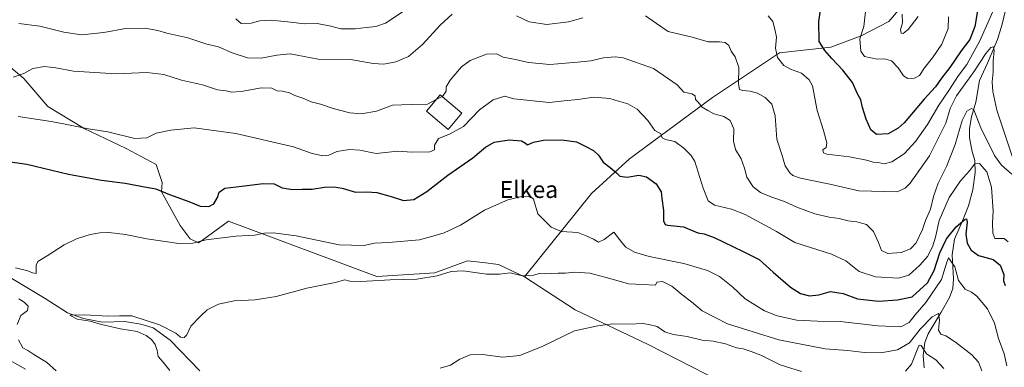
# Model space of a CAD drawing. Units: metres. Extents: x 624754 to 628215, y 4715674 to 4718049.
# Drawn here: x 625005 to 625472, y 4715996 to 4716160 of the extents above; entities that cross this region are included whole.
import ezdxf
from ezdxf.enums import TextEntityAlignment as Align

# ---------------------------------------------------------------- set-up
doc = ezdxf.new("R2010")
doc.units = ezdxf.units.M
doc.header["$MEASUREMENT"] = 0
for name, color, linetype, lineweight in [('Corriente natural lineal', 142, 'Continuous', 13), ('Curva de nivel maestra', 30, 'Continuous', 30), ('Curva de nivel normal', 30, 'Continuous', 0), ('Edificación Cxs', 1, 'Continuous', 13), ('Matorral CxS', 135, 'Continuous', 0), ('Pista no pavimentada Cxs', 111, 'Continuous', 0), ('Prado CxS', 92, 'Continuous', 0), ('Texto cartográfico', 7, 'Continuous', 0)]:
    doc.layers.add(name, color=color, linetype=linetype, lineweight=lineweight)
doc.styles.add('Style-Arial', font='txt')

msp = doc.modelspace()

# ---------------------------------------------------------------- linework, layer by layer
at = {"layer": 'Corriente natural lineal', "color": 142, "linetype": 'Continuous', "lineweight": 13}
for points in [[(625473.6201, 4716171.1101, 719.3814), (625470.5701, 4716158.3601, 717.9212), (625468.3101, 4716151.0701, 716.9859), (625463.5901, 4716139.8201, 715.5605), (625459.8801, 4716131.6501, 714.4289), (625458.0901, 4716121.3201, 712.0541), (625456.0101, 4716114.4601, 710.2163), (625455.0401, 4716108.8601, 709.2553), (625455.0401, 4716104.5001, 708.5803), (625456.4001, 4716098.0401, 706.9536), (625457.7001, 4716093.7001, 705.8155), (625457.8401, 4716088.0001, 705.2429), (625456.6701, 4716079.8001, 703.5892), (625454.6601, 4716072.2801, 702.1601), (625451.8801, 4716065.2401, 701.2654), (625447.9501, 4716056.4701, 699.44), (625446.9001, 4716049.0001, 697.1053), (625447.4801, 4716037.7101, 694.1915), (625447.1901, 4716033.1201, 693.516), (625445.6101, 4716028.8001, 692.9676), (625441.7001, 4716021.8801, 691.5038), (625435.4901, 4716011.6701, 689.043), (625433.9601, 4716007.5101, 687.6938), (625433.2301, 4716001.3201, 685.6423), (625433.6101, 4715995.5001, 684.2485)], [(625001.7801, 4716037.8501, 693.1427), (625017.5701, 4716028.4301, 691.9417), (625028.0201, 4716021.6401, 691.7971), (625035.6001, 4716018.9201, 691.1792), (625044.6801, 4716017.1701, 690.3936), (625055.1501, 4716017.4401, 690.1332), (625062.8201, 4716016.2601, 689.8361), (625068.6201, 4716014.4601, 689.5409), (625076.7001, 4716008.5801, 688.6995), (625090.8001, 4715994.0701, 687.8429)]]:
    msp.add_polyline3d(points, dxfattribs=at)
at = {"layer": 'Curva de nivel maestra', "color": 30, "linetype": 'Continuous', "lineweight": 30, "flags": 128}
for points, elevation in [([(625458.94, 4716164.6501), (625457.6, 4716157.2701), (625455.24, 4716151.0301), (625451.2, 4716145.6801), (625445.78, 4716137.8701), (625441.8, 4716132.6801), (625439.08, 4716128.6201), (625433.68, 4716122.8301), (625424.17, 4716111.6601), (625421.36, 4716109.0601), (625416.68, 4716106.4201), (625411.14, 4716106.0001), (625408.36, 4716108.2301), (625406.14, 4716113.3401), (625404.46, 4716118.9201), (625403.66, 4716122.4201), (625402.17, 4716125.2901), (625399.8, 4716130.6201), (625395.22, 4716136.6101), (625389.88, 4716142.0701), (625386.63, 4716145.8201), (625384, 4716150.1801), (625383.85, 4716159.6201), (625384.75, 4716165.8501)], 725), ([(624989.56, 4716094.6401), (625008.75, 4716091.9701), (625028.5, 4716087.3201), (625044.18, 4716084.4401), (625055.42, 4716083.0201), (625064.61, 4716081.2001), (625069.94, 4716080.2901), (625076.39, 4716077.6601), (625085.56, 4716074.2501), (625090.82, 4716072.1801), (625094.98, 4716071.9801), (625097.36, 4716073.1501), (625099.07, 4716076.2501), (625099.92, 4716078.8101), (625102.6, 4716080.6601), (625110.64, 4716081.5201), (625120.75, 4716082.9101), (625125.9, 4716082.7301), (625129.7, 4716080.8601), (625134.55, 4716080.0401), (625139.11, 4716080.1601), (625143.85, 4716080.2001), (625149.7, 4716081.0801), (625154.08, 4716081.3301), (625158.15, 4716080.6101), (625164.45, 4716078.7001), (625169.72, 4716078.8901), (625174.46, 4716078.6201), (625181.33, 4716076.7701), (625187.21, 4716074.8001), (625191.99, 4716075.3401), (625198.17, 4716079.0501), (625208.12, 4716086.8601), (625219.92, 4716095.0101), (625225.95, 4716100.1301), (625230.03, 4716102.5001), (625237.14, 4716103.5201), (625243.02, 4716103.0701), (625244.87, 4716102.0201), (625245.9, 4716101.1201), (625248.72, 4716102.4001), (625253.36, 4716103.3301), (625262.09, 4716103.6001), (625269.12, 4716102.5601), (625273.48, 4716100.3501), (625277.13, 4716098.5501), (625279.53, 4716096.3001), (625281.76, 4716092.9901), (625285.02, 4716090.4701), (625287.98, 4716087.9001), (625289.53, 4716086.3901), (625292.98, 4716085.9201), (625298.6, 4716086.8101), (625302.14, 4716086.0901), (625306.8, 4716082.6501), (625309.13, 4716078.9801), (625309.52, 4716075.7101), (625310.28, 4716070.0301), (625310.26, 4716065.1601), (625310.98, 4716063.4401), (625312.21, 4716063.0501), (625319.67, 4716062.3001), (625326.52, 4716059.4801), (625329.44, 4716059.0401), (625334.26, 4716057.2301), (625348, 4716050.7001), (625355.57, 4716046.9001), (625362.09, 4716040.9001), (625370.31, 4716033.7101), (625375.1, 4716030.7601), (625379.35, 4716029.7001), (625383.72, 4716030.1401), (625389.26, 4716031.7001), (625395.38, 4716030.7001), (625402.14, 4716028.3001), (625412.05, 4716027.1601), (625421.08, 4716027.7001), (625427.93, 4716029.1501), (625435.22, 4716035.8001), (625438.4, 4716041.6301), (625441.07, 4716049.9601), (625444.2, 4716056.6301), (625448.82, 4716062.3501), (625453, 4716065.9801), (625453.68, 4716066.1301), (625453.96, 4716064.5101), (625453.38, 4716058.8601), (625454, 4716054.6301), (625455.86, 4716051.2101), (625459.35, 4716048.7201), (625466.25, 4716046.7901), (625469.66, 4716044.2401), (625471.43, 4716039.7201), (625471.23, 4716036.7301), (625471.96, 4716034.5901)], 700)]:
    msp.add_lwpolyline(points, dxfattribs=dict(at, elevation=elevation))
at = {"layer": 'Curva de nivel normal', "color": 30, "linetype": 'Continuous', "lineweight": 0, "flags": 128}
for points, elevation in [([(625359.74, 4716162.3401), (625361.98, 4716159.5101), (625362.91, 4716155.9801), (625363.72, 4716152.1701), (625363.32, 4716146.9501), (625364.25, 4716142.5701), (625367.22, 4716138.8201), (625370.36, 4716137.0501), (625375.52, 4716135.1901), (625379.27, 4716131.9201), (625380.72, 4716129.1601), (625383.06, 4716117.4401), (625386.01, 4716108.0001), (625387.62, 4716102.0401), (625387.19, 4716099.9801), (625385.72, 4716098.7501), (625385.98, 4716097.3401), (625387.59, 4716096.6801), (625398.38, 4716095.4201), (625406.42, 4716093.9601), (625409.48, 4716092.9301), (625411.87, 4716092.7601), (625414.76, 4716092.2401), (625418.42, 4716093.1801), (625424.11, 4716096.9001), (625429.58, 4716102.7001), (625435.29, 4716110.8501), (625440.56, 4716119.9201), (625445.39, 4716126.8701), (625449.84, 4716133.9301), (625453.87, 4716139.2901), (625460.04, 4716150.4101), (625469.98, 4716173.0201)], 720), ([(625005.01, 4716158.6601), (625014.96, 4716157.3701), (625026.41, 4716154.4701), (625034.71, 4716153.3301), (625045.22, 4716154.3401), (625055.53, 4716156.2501), (625064.82, 4716156.3901), (625070.8, 4716155.3201), (625075.14, 4716154.0101), (625085.04, 4716151.7801), (625094.04, 4716148.7701), (625099.59, 4716147.6601), (625106.08, 4716144.7801), (625113.22, 4716142.3201), (625119.8, 4716142.1401), (625127.12, 4716143.7001), (625133.5, 4716144.2201), (625146.71, 4716141.8001), (625162.01, 4716141.5701), (625172.84, 4716139.6801), (625177.89, 4716139.3101), (625183.46, 4716140.4701), (625189.46, 4716143.0401), (625196.12, 4716148.6401), (625204.55, 4716157.8601), (625210.17, 4716163.1101)], 715), ([(625107.83, 4716160.7801), (625110.33, 4716158.6301), (625115.06, 4716158.8501), (625119.14, 4716159.9401), (625124.23, 4716160.2201), (625132.38, 4716159.5001), (625140.28, 4716158.4401), (625146.35, 4716158.6301), (625152.75, 4716157.3801), (625157.49, 4716156.1001), (625164.23, 4716156.0601), (625169.66, 4716156.8201), (625174.02, 4716157.2801), (625178.56, 4716158.8001), (625191.28, 4716167.1201)], 720), ([(625445.23, 4716161.8501), (625445.08, 4716156.2201), (625441.94, 4716148.8401), (625437.53, 4716142.3501), (625433.75, 4716137.6701), (625431.42, 4716134.0801), (625429.09, 4716132.7101), (625425.86, 4716132.5201), (625423.87, 4716133.8701), (625421.32, 4716137.6101), (625418.17, 4716140.9001), (625414.92, 4716141.9001), (625411.35, 4716141.7101), (625405.42, 4716142.9701), (625403.6, 4716145.4701), (625403.22, 4716151.4301), (625405.05, 4716157.2901), (625405.83, 4716164.3701)], 730), ([(625240.69, 4716162.1901), (625246.63, 4716159.4701), (625255.04, 4716158.2101), (625265.28, 4716159.4601), (625271.98, 4716161.3401)], 715), ([(625301.74, 4716162.2501), (625306.87, 4716158.5601), (625312.38, 4716154.9001), (625323.74, 4716152.2301), (625331.38, 4716150.0201), (625336.76, 4716149.9001), (625339.43, 4716149.6401), (625341.2, 4716148.2601), (625342.29, 4716145.4801), (625344.14, 4716142.8201), (625345.91, 4716137.7301), (625345.69, 4716130.0701), (625346.23, 4716127.4501), (625347.88, 4716126.8301), (625351.29, 4716126.6401), (625354.72, 4716125.6101), (625358.41, 4716123.5301), (625361.53, 4716120.4501), (625363.09, 4716114.8801), (625363.91, 4716103.9201), (625366.21, 4716096.6401), (625367.82, 4716091.1601), (625370.01, 4716087.8701), (625371.52, 4716086.7201), (625375.11, 4716085.3101), (625388.99, 4716082.5201), (625402.69, 4716079.3601), (625420.81, 4716078.9401), (625424.66, 4716080.6101), (625426.99, 4716082.9901), (625436.14, 4716095.9501), (625443.91, 4716111.4601), (625445.89, 4716118.3001), (625448.99, 4716124.3701), (625457.09, 4716135.7801), (625462.82, 4716144.4301), (625465.27, 4716147.2501), (625466.43, 4716147.5301), (625466.76, 4716145.8101), (625466.36, 4716140.7901), (625466.27, 4716135.6801), (625465.87, 4716131.0801), (625466.22, 4716126.4301), (625467.99, 4716117.6201), (625475.58, 4716094.8001)], 715), ([(625423.24, 4716163.0201), (625423.44, 4716159.0301), (625422.5, 4716155.7001), (625422.73, 4716154.1201), (625423.64, 4716153.9701), (625426.09, 4716155.8301), (625430.8, 4716161.9201)], 735), ([(625475.2, 4716087.2501), (625470.31, 4716091.5601), (625466.9, 4716096.1201), (625460.43, 4716109.2201), (625457.13, 4716117.7001), (625456.01, 4716118.3601), (625453.84, 4716117.1301), (625451.63, 4716112.6901), (625448.35, 4716101.3001), (625444.19, 4716090.9601), (625440.26, 4716082.9601), (625438.06, 4716076.6301), (625436.66, 4716070.7101), (625434.26, 4716065.2901), (625432.82, 4716061.0401), (625429.84, 4716054.8101), (625427.19, 4716051.8801), (625422.75, 4716050.1001), (625416.4, 4716049.7501), (625413.48, 4716051.1101), (625412.08, 4716054.9601), (625409.65, 4716060.1601), (625406.29, 4716063.4501), (625401.82, 4716064.7601), (625397.47, 4716065.2501), (625393.42, 4716066.3401), (625388.73, 4716066.9201), (625381.92, 4716068.4501), (625373.38, 4716071.5801), (625367.6, 4716074.4001), (625361.49, 4716076.3901), (625356.16, 4716078.5601), (625352.7, 4716081.2301), (625349.64, 4716085.9301), (625348.6, 4716090.1401), (625347, 4716094.5301), (625344.38, 4716098.9101), (625343.42, 4716102.9601), (625343.6, 4716108.8001), (625341.88, 4716112.7301), (625338.84, 4716114.5801), (625334.1, 4716115.9201), (625331.26, 4716117.3701), (625328.63, 4716118.9501), (625326.68, 4716121.3601), (625325.44, 4716122.6301), (625325.17, 4716124.4001), (625323.73, 4716125.3601), (625319.86, 4716126.1101), (625316.69, 4716129.6401), (625305.59, 4716137.3001), (625291.17, 4716142.4201), (625287.3, 4716142.9201), (625281.77, 4716142.3701), (625275.78, 4716140.9201), (625269.47, 4716140.3201), (625256.46, 4716139.2601), (625246.3, 4716140.2301), (625240.2, 4716141.6001), (625234.32, 4716142.6501), (625231.16, 4716144.3101), (625226.46, 4716144.0401), (625218.78, 4716141.1201), (625214.56, 4716138.0501), (625209.17, 4716131.7201), (625207.41, 4716128.6201), (625207.36, 4716126.6201), (625205.54, 4716124.0701), (625205.4873, 4716124.0428)], 710), ([(625002.4, 4716133.2401), (625007.4, 4716134.8901), (625011.74, 4716137.3401), (625017.23, 4716138.2301), (625022.61, 4716137.6701), (625030.95, 4716136.1201), (625051.1, 4716134.8301), (625065.65, 4716135.5001), (625073.7, 4716134.5101), (625082.02, 4716131.8501), (625092.02, 4716129.6601), (625099.05, 4716127.2601), (625103.14, 4716126.7901), (625105.69, 4716126.1701), (625110.35, 4716126.4101), (625119.94, 4716128.1301), (625124.76, 4716127.9301), (625127.32, 4716126.8001), (625129.92, 4716126.6001), (625133.15, 4716125.7401), (625135.7, 4716124.5301), (625139.44, 4716123.2901), (625143.48, 4716121.5001), (625147.8, 4716120.3901), (625153.81, 4716118.3001), (625161.76, 4716116.2501), (625167.21, 4716115.8601), (625174.37, 4716117.1301), (625181.96, 4716119.9401), (625190.86, 4716120.3501), (625198.47, 4716120.4001), (625202.6441, 4716122.5669)], 710), ([(625004.71, 4716114.6501), (625020.42, 4716112.2201), (625027.71, 4716110.8501), (625038.05, 4716108.7601), (625047.2, 4716107.2601), (625059.91, 4716104.2001), (625065.59, 4716104.4601), (625070.02, 4716106.7201), (625076.96, 4716108.1101), (625088, 4716109.1601), (625107.74, 4716106.4701), (625135, 4716100.1501), (625143.96, 4716097.1401), (625149, 4716096.0301), (625151.73, 4716096.2801), (625155.63, 4716098.0101), (625161.52, 4716099.0301), (625166.49, 4716098.5901), (625174.19, 4716097.1201), (625184.26, 4716098.0901), (625191.31, 4716097.7001), (625199.69, 4716097.9101), (625201.89, 4716098.8301), (625201.84, 4716100.9601), (625203.8, 4716104.2001), (625209, 4716106.2801), (625215.5, 4716109.9001), (625223.11, 4716117.8001), (625229.61, 4716122.5501), (625235.13, 4716124.2401), (625239.36, 4716122.9701), (625256.04, 4716121.2501), (625263.24, 4716122.0201), (625269.67, 4716122.5701), (625277.31, 4716123.7501), (625284.88, 4716123.0601), (625288.91, 4716121.7901), (625293.29, 4716120.6301), (625297.77, 4716118.0401), (625302.88, 4716112.6601), (625306.2, 4716108.0301), (625308.92, 4716106.3701), (625309.62, 4716104.5601), (625311.23, 4716103.6901), (625315.67, 4716102.7001), (625319.87, 4716099.5601), (625323.35, 4716096.1901), (625325.1, 4716093.2901), (625329.06, 4716080.6301), (625331.34, 4716074.5801), (625334.43, 4716072.5501), (625342.4, 4716070.7401), (625348.94, 4716068.1501), (625363.78, 4716060.0601), (625372.44, 4716054.9301), (625389.82, 4716049.3401), (625396.63, 4716046.1501), (625402.95, 4716041.1601), (625410.64, 4716038.7101), (625421.44, 4716038.0401), (625426.35, 4716039.4901), (625431.68, 4716044.2101), (625435.29, 4716048.3401), (625437.63, 4716052.8101), (625439.03, 4716057.3601), (625440.77, 4716065.3501), (625445.46, 4716076.1801), (625450.82, 4716084.0601), (625455.07, 4716088.7801), (625457.61, 4716092.1001), (625459.84, 4716092.3501), (625463.33, 4716088.3901), (625465.54, 4716081.1701), (625466.35, 4716069.7901), (625465.97, 4716064.1701), (625466.16, 4716059.3001), (625467.17, 4716056.8101), (625471.57, 4716056.7901), (625473.49, 4716055.2401)], 705), ([(625205.4873, 4716124.0428), (625202.6441, 4716122.5669)], 710), ([(625003.53, 4716042.9801), (625009.35, 4716041.5001), (625011.49, 4716040.5601), (625013.23, 4716040.2701), (625013.2, 4716044.1601), (625014.05, 4716045.9001), (625018.48, 4716048.5201), (625026.52, 4716053.8001), (625032.31, 4716056.7001), (625038.86, 4716058.7401), (625043.34, 4716059.5401), (625047.63, 4716059.6001), (625055.52, 4716058.6701), (625065.67, 4716056.6801), (625080.81, 4716054.4101), (625087.35, 4716054.6101), (625093.77, 4716056.1501), (625107.8, 4716057.8301), (625116.8, 4716058.4101), (625121.32, 4716059.3601), (625125.52, 4716059.5601), (625136.3, 4716058.0301), (625156.75, 4716053.7701), (625168.45, 4716053.5001), (625173.45, 4716054.6201), (625180.1, 4716054.9201), (625194.67, 4716056.2501), (625201.07, 4716057.8501), (625206.33, 4716059.4501), (625214.2, 4716063.1601), (625225.45, 4716070.1601), (625236.54, 4716075.1601), (625243.85, 4716076.8901), (625247.47, 4716076.5401), (625248.63, 4716075.4801), (625250.68, 4716068.5301), (625257.01, 4716062.1901), (625261.95, 4716060.1301), (625269.63, 4716059.6901), (625273.69, 4716058.0401), (625277.14, 4716056.5201), (625279.45, 4716055.0301), (625282.11, 4716056.3401), (625286.66, 4716059.8501), (625290.49, 4716054.9301), (625292.36, 4716052.7101), (625296.58, 4716050.2601), (625303.4, 4716048.2301), (625319.88, 4716044.9001), (625331.12, 4716041.6501), (625336.74, 4716038.8201), (625343.09, 4716033.8001), (625348.87, 4716028.2901), (625358.09, 4716022.5301), (625364.1, 4716020.1101), (625373.43, 4716018.0801), (625383.1, 4716017.6101), (625393.81, 4716017.5601), (625411.72, 4716015.4701), (625422.64, 4716015.0301), (625426.54, 4716016.9701), (625429.44, 4716020.6901), (625434.38, 4716026.4301), (625441.92, 4716037.4301), (625444.43, 4716045.5801), (625445.2, 4716047.6501), (625448.22, 4716043.3801), (625449.9, 4716036.8401), (625453.01, 4716032.8301), (625456.11, 4716031.3401), (625458.58, 4716029.4801), (625463.58, 4716023.4601), (625466.96, 4716016.7701), (625468.84, 4716009.3801), (625471.56, 4716002.2501), (625472.79, 4715996.5301)], 695), ([(625076.52, 4715994.3601), (625073.3, 4715998.2201), (625071.05, 4716000.8501), (625070.53, 4716003.8101), (625069.56, 4716006.5901), (625067.82, 4716008.9501), (625065.38, 4716010.8701), (625061.05, 4716012.7101), (625053.14, 4716013.9501), (625044.24, 4716016.0901), (625038.74, 4716017.6701), (625032.64, 4716018.6601), (625030.28, 4716019.8301), (625029.15, 4716020.5601), (625036.28, 4716020.6501), (625047.16, 4716020.0201), (625052.75, 4716020.2501), (625058.49, 4716020.1701), (625071.71, 4716015.9701), (625079.32, 4716011.8901), (625081.6, 4716010.1401), (625083.33, 4716009.8801), (625084.56, 4716011.2301), (625086.4, 4716015.3101), (625091.1, 4716020.0801), (625094.21, 4716022.9701), (625099.6, 4716025.7201), (625107, 4716027.2301), (625116.94, 4716027.7501), (625126.8, 4716029.2801), (625141.39, 4716033.3101), (625154.83, 4716036.0301), (625159.38, 4716037.2001), (625161.7, 4716036.6001), (625167.1, 4716036.4001), (625180.8, 4716037.2301), (625193.5, 4716037.5701), (625203.02, 4716039.1401), (625209.66, 4716041.1301), (625215.38, 4716041.4301), (625226.46, 4716039.8601), (625232.62, 4716039.8901), (625237.63, 4716040.4701), (625243.45, 4716039.1801), (625248.78, 4716039.4701), (625251.45, 4716040.2901), (625254.45, 4716040.0401), (625260.45, 4716040.4401), (625263.83, 4716040.4201), (625268.32, 4716040.8101), (625275.41, 4716040.3901), (625282.44, 4716038.4501), (625287.72, 4716037.0401), (625293.71, 4716035.3601), (625300.31, 4716035.0101), (625306.41, 4716034.6401), (625307.14, 4716036.0701), (625309.71, 4716036.4401), (625314.2, 4716034.2601), (625318.94, 4716030.3501), (625323.54, 4716026.7901), (625328.52, 4716022.5701), (625340.62, 4716016.4501), (625364.81, 4716008.8701), (625386.76, 4716004.5001), (625397.41, 4716003.6901), (625405.33, 4716002.7701), (625413.18, 4716002.6001), (625420.95, 4716004.0801), (625426.77, 4716007.4001), (625431.78, 4716013.8301), (625437.4, 4716019.7501), (625440.39, 4716021.2101), (625440.92, 4716018.2001), (625440.44, 4716013.4401), (625441.57, 4716011.5401), (625443.98, 4716010.6601), (625448.56, 4716007.7501), (625456.24, 4716001.6601), (625459.43, 4715998.2901), (625460.95, 4715994.1201)], 690), ([(625004.23, 4716016.0101), (625006.06, 4716020.3501), (625009.14, 4716022.6401), (625009.46, 4716024.6801), (625007.58, 4716026.6801), (625005.06, 4716028.2101)], 695), ([(625204.49, 4715995.4501), (625209.45, 4715996.7601), (625213.8, 4715999.7001), (625218.65, 4716001.7601), (625224.63, 4716001.8301), (625234.22, 4716000.6601), (625242.19, 4716001.3801), (625252.79, 4716005.6801), (625268.11, 4716013.0901), (625279.2, 4716015.4601), (625286.09, 4716016.4101), (625294.26, 4716016.1801), (625300.54, 4716016.5101), (625303.33, 4716016.0401), (625307.26, 4716015.0501), (625310.95, 4716012.6301), (625314.8, 4716011.3401), (625321.51, 4716010.3801), (625328.52, 4716008.6801), (625333.76, 4716008.1301), (625339.67, 4716006.8401), (625344.79, 4716005.0001), (625347.98, 4716004.5201), (625351.72, 4716003.2601), (625356.34, 4716001.5601), (625365.42, 4715996.9601), (625375.6, 4715993.7401)], 685), ([(625022.65, 4715994.1901), (625018.08, 4715998.1701), (625012.14, 4716001.8601), (625009.34, 4716003.8101), (625007, 4716005.0601), (625004.89, 4716008.8001)], 695), ([(625424.75, 4715993.9401), (625427.73, 4715997.2801), (625430.72, 4716004.9001), (625431.32, 4716006.2401), (625432.2, 4716006.1101), (625434.82, 4716002.1901), (625439.15, 4715999.4001), (625443.01, 4715995.2801)], 685)]:
    msp.add_lwpolyline(points, dxfattribs=dict(at, elevation=elevation))
at = {"layer": 'Edificación Cxs', "color": 1, "linetype": 'Continuous', "lineweight": 13}
msp.add_polyline3d([(625214.8001, 4716116.2201, 707.7874), (625208.2501, 4716108.4201, 707.1808), (625197.9901, 4716117.0401, 709.726), (625204.5501, 4716124.8301, 710.8712), (625214.8001, 4716116.2201, 707.7874)], dxfattribs=at)
msp.add_3dface([(625214.8001, 4716116.2201, 710.8712), (625208.2501, 4716108.4201, 710.8712), (625197.9901, 4716117.0401, 710.8712), (625204.5501, 4716124.8301, 710.8712)], dxfattribs=at)
at = {"layer": 'Matorral CxS', "color": 135, "linetype": 'Continuous', "lineweight": 0}
for points in [[(625433.9423, 4716179.7241, 736.3077), (625417.0041, 4716159.6023, 732.6466), (625403.7709, 4716152.7185, 729.303), (625389.4791, 4716147.4235, 725.9023), (625365.1311, 4716144.7755, 720.1533), (625333.3719, 4716123.5949, 711.3958), (625294.2027, 4716094.4721, 701.6305), (625276.1945, 4716078.1413, 697.6444), (625244.3641, 4716038.6657, 690.3462), (625232.1641, 4716044.4477, 690.9842), (625224.7807, 4716045.3703, 691.1454), (625217.4075, 4716046.2917, 691.4552), (625203.2169, 4716041.0481, 691.2362), (625201.9845, 4716040.5927, 691.2032), (625174.5783, 4716038.8717, 690.8729), (625104.3813, 4716065.0067, 697.425), (625092.6115, 4716056.5323, 695.7967), (625090.1761, 4716054.7789, 695.4738), (625086.0801, 4716056.5919, 695.9521), (625081.4573, 4716062.8979, 697.4967), (625072.6327, 4716078.8737, 700.2545), (625072.9355, 4716083.2769, 701.3463), (625070.0879, 4716091.8207, 703.1003), (625055.8471, 4716099.4155, 704.1215), (625035.9103, 4716108.9097, 705.4761), (625018.8215, 4716119.3535, 707.1843), (625007.4287, 4716132.6445, 710.0333), (624991.2891, 4716145.9355, 714.1429)], [(625484.8833, 4715877.0953, 668.1515), (625461.1477, 4715889.8973, 669.9651), (625438.8749, 4715904.6113, 671.2153), (625427.1081, 4715916.8031, 673.4956), (625417.0223, 4715929.8361, 675.0482), (625410.2987, 4715945.8119, 676.9521), (625405.2559, 4715957.5841, 677.8803), (625395.5901, 4715963.0487, 677.75), (625377.0995, 4715972.2989, 677.7125), (625350.8337, 4715982.1779, 678.4693), (625302.9263, 4716006.5617, 683.0947), (625268.4665, 4716022.9587, 686.7824), (625244.3641, 4716038.6657, 690.3462), (625276.1945, 4716078.1413, 697.6444), (625294.2027, 4716094.4721, 701.6305), (625333.3719, 4716123.5949, 711.3958), (625365.1311, 4716144.7755, 720.1533), (625389.4791, 4716147.4235, 725.9023), (625403.7709, 4716152.7185, 729.303), (625417.0041, 4716159.6023, 732.6466), (625433.9423, 4716179.7241, 736.3077)], [(625433.9423, 4716179.7241, 736.3077), (625417.0041, 4716159.6023, 732.6466), (625403.7709, 4716152.7185, 729.303), (625389.4791, 4716147.4235, 725.9023), (625365.1311, 4716144.7755, 720.1533), (625333.3719, 4716123.5949, 711.3958), (625294.2027, 4716094.4721, 701.6305), (625276.1945, 4716078.1413, 697.6444), (625244.3641, 4716038.6657, 690.3462)], [(624971.7755, 4716174.7291, 717.1108), (624978.9473, 4716156.3793, 715.4523), (624991.2891, 4716145.9355, 714.1429), (625007.4287, 4716132.6445, 710.0333), (625018.8215, 4716119.3535, 707.1843), (625035.9103, 4716108.9097, 705.4761), (625055.8471, 4716099.4155, 704.1215), (625070.0879, 4716091.8207, 703.1003), (625072.9355, 4716083.2769, 701.3463), (625072.6327, 4716078.8737, 700.2545), (625081.4573, 4716062.8979, 697.4967), (625086.0801, 4716056.5919, 695.9521), (625090.1761, 4716054.7789, 695.4738), (625092.6115, 4716056.5323, 695.7967), (625104.3813, 4716065.0067, 697.425), (625174.5783, 4716038.8717, 690.8729), (625201.9845, 4716040.5927, 691.2032), (625203.2169, 4716041.0481, 691.2362), (625217.4075, 4716046.2917, 691.4552), (625224.7807, 4716045.3703, 691.1454), (625232.1641, 4716044.4477, 690.9842), (625244.3641, 4716038.6657, 690.3462)], [(625244.3641, 4716038.6657, 690.3462), (625268.4665, 4716022.9587, 686.7824), (625302.9263, 4716006.5617, 683.0947), (625350.8337, 4715982.1779, 678.4693), (625377.0995, 4715972.2989, 677.7125), (625395.5901, 4715963.0487, 677.75), (625405.2559, 4715957.5841, 677.8803), (625410.2987, 4715945.8119, 676.9521), (625417.0223, 4715929.8361, 675.0482), (625427.1081, 4715916.8031, 673.4956), (625438.8749, 4715904.6113, 671.2153), (625461.1477, 4715889.8973, 669.9651), (625484.8833, 4715877.0953, 668.1515), (625511.3579, 4715866.5843, 667.7612), (625525.6467, 4715857.7555, 667.8098), (625535.7325, 4715849.3475, 667.3968), (625542.0363, 4715842.6205, 666.9759), (625544.1371, 4715828.7477, 665.5617), (625544.9769, 4715814.0327, 664.2008)]]:
    msp.add_polyline3d(points, dxfattribs=at)
at = {"layer": 'Pista no pavimentada Cxs', "color": 111, "linetype": 'Continuous', "lineweight": 0}
msp.add_polyline3d([(624976.1701, 4716012.8501, 699.6232), (625008.1501, 4715994.9901, 697.4986)], dxfattribs=at)
msp.add_polyline3d([(624976.1701, 4716012.8501, 699.6232), (625008.1501, 4715994.9901, 697.4986)], dxfattribs=at)
at = {"layer": 'Prado CxS', "color": 92, "linetype": 'Continuous', "lineweight": 0}
for points in [[(624971.7755, 4716174.7291, 717.1108), (624978.9473, 4716156.3793, 715.4523), (624991.2891, 4716145.9355, 714.1429), (625007.4287, 4716132.6445, 710.0333), (625018.8215, 4716119.3535, 707.1843), (625035.9103, 4716108.9097, 705.4761), (625055.8471, 4716099.4155, 704.1215), (625070.0879, 4716091.8207, 703.1003), (625072.9355, 4716083.2769, 701.3463), (625072.6327, 4716078.8737, 700.2545), (625081.4573, 4716062.8979, 697.4967), (625086.0801, 4716056.5919, 695.9521), (625090.1761, 4716054.7789, 695.4738), (625092.6115, 4716056.5323, 695.7967), (625104.3813, 4716065.0067, 697.425), (625174.5783, 4716038.8717, 690.8729), (625201.9845, 4716040.5927, 691.2032), (625203.2169, 4716041.0481, 691.2362), (625217.4075, 4716046.2917, 691.4552), (625224.7807, 4716045.3703, 691.1454), (625232.1641, 4716044.4477, 690.9842), (625244.3641, 4716038.6657, 690.3462)], [(624991.2891, 4716145.9355, 714.1429), (625007.4287, 4716132.6445, 710.0333), (625018.8215, 4716119.3535, 707.1843), (625035.9103, 4716108.9097, 705.4761), (625055.8471, 4716099.4155, 704.1215), (625070.0879, 4716091.8207, 703.1003), (625072.9355, 4716083.2769, 701.3463), (625072.6327, 4716078.8737, 700.2545), (625081.4573, 4716062.8979, 697.4967), (625086.0801, 4716056.5919, 695.9521), (625090.1761, 4716054.7789, 695.4738), (625092.6115, 4716056.5323, 695.7967), (625104.3813, 4716065.0067, 697.425), (625174.5783, 4716038.8717, 690.8729), (625201.9845, 4716040.5927, 691.2032), (625203.2169, 4716041.0481, 691.2362), (625217.4075, 4716046.2917, 691.4552), (625224.7807, 4716045.3703, 691.1454), (625232.1641, 4716044.4477, 690.9842), (625244.3641, 4716038.6657, 690.3462), (625268.4665, 4716022.9587, 686.7824), (625302.9263, 4716006.5617, 683.0947), (625350.8337, 4715982.1779, 678.4693)], [(625244.3641, 4716038.6657, 690.3462), (625268.4665, 4716022.9587, 686.7824), (625302.9263, 4716006.5617, 683.0947), (625350.8337, 4715982.1779, 678.4693), (625377.0995, 4715972.2989, 677.7125), (625395.5901, 4715963.0487, 677.75), (625405.2559, 4715957.5841, 677.8803), (625410.2987, 4715945.8119, 676.9521), (625417.0223, 4715929.8361, 675.0482), (625427.1081, 4715916.8031, 673.4956), (625438.8749, 4715904.6113, 671.2153), (625461.1477, 4715889.8973, 669.9651), (625484.8833, 4715877.0953, 668.1515), (625511.3579, 4715866.5843, 667.7612), (625525.6467, 4715857.7555, 667.8098), (625535.7325, 4715849.3475, 667.3968), (625542.0363, 4715842.6205, 666.9759), (625544.1371, 4715828.7477, 665.5617), (625544.9769, 4715814.0327, 664.2008)]]:
    msp.add_polyline3d(points, dxfattribs=at)

# ---------------------------------------------------------------- texts
at = {"layer": 'Texto cartográfico', "color": 7, "linetype": 'Continuous', "lineweight": 0, "style": 'Style-Arial'}
msp.add_text('Elkea', height=8, dxfattribs=at).set_placement((625246.506, 4716080.0102), align=Align.MIDDLE_CENTER)

doc.saveas('drawing.dxf')
